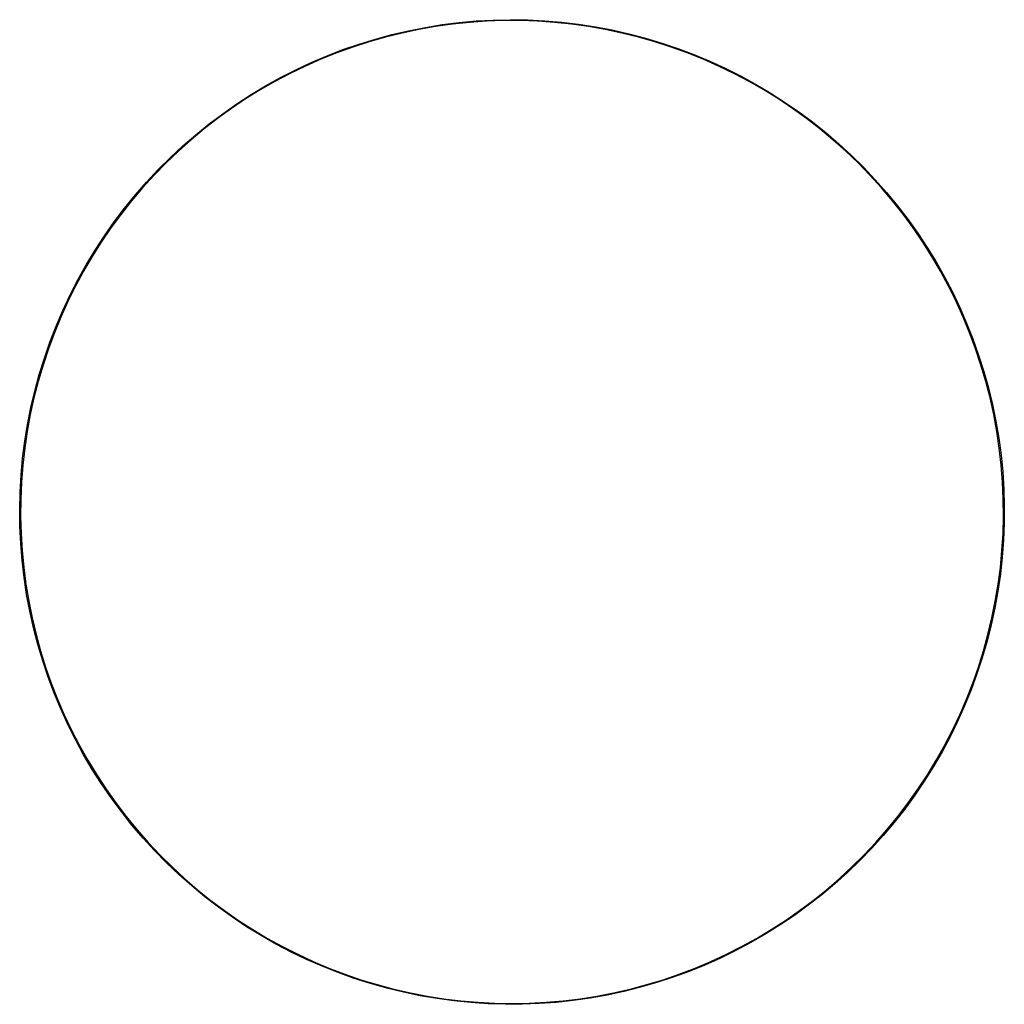
# Model space of a CAD drawing. Units: millimetres. Extents: x -421 to 482, y -401 to 470.
# Drawn here: x 434 to 482, y -200 to -153 of the extents above; entities that cross this region are included whole.
import ezdxf

# ---------------------------------------------------------------- set-up
doc = ezdxf.new("R2010")
doc.units = ezdxf.units.MM
doc.header["$MEASUREMENT"] = 0
doc.layers.add('Default', color=7, linetype='Continuous', true_color=0x000000)

msp = doc.modelspace()

# ---------------------------------------------------------------- linework, layer by layer
at = {"layer": 'Default', "color": 7, "true_color": 0xffffff}
for p, q in [((453.848, -152.999), (454.662, -152.868)), ((455.154, -152.845), (454.339, -152.959)), ((454.662, -152.868), (455.48, -152.765)), ((455.973, -152.759), (455.154, -152.845)), ((455.48, -152.765), (456.301, -152.691)), ((456.794, -152.702), (455.973, -152.759)), ((456.301, -152.691), (457.124, -152.645)), ((457.616, -152.674), (456.794, -152.702)), ((457.124, -152.645), (457.948, -152.628)), ((458.439, -152.674), (457.616, -152.674)), ((457.948, -152.628), (458.773, -152.64)), ((459.261, -152.702), (458.439, -152.674)), ((458.773, -152.64), (459.596, -152.68)), ((460.082, -152.759), (459.261, -152.702)), ((459.596, -152.68), (460.418, -152.749)), ((460.901, -152.845), (460.082, -152.759)), ((460.418, -152.749), (461.236, -152.846)), ((461.716, -152.959), (460.901, -152.845)), ((461.236, -152.846), (462.051, -152.972)), ((451.44, -153.56), (452.236, -153.345)), ((452.723, -153.271), (451.925, -153.469)), ((452.236, -153.345), (453.039, -153.158)), ((453.528, -153.101), (452.723, -153.271)), ((453.039, -153.158), (453.848, -152.999)), ((454.339, -152.959), (453.528, -153.101)), ((462.527, -153.101), (461.716, -152.959)), ((462.051, -152.972), (462.861, -153.125)), ((463.332, -153.271), (462.527, -153.101)), ((462.861, -153.125), (463.665, -153.307)), ((464.131, -153.469), (463.332, -153.271)), ((463.665, -153.307), (464.463, -153.517)), ((449.873, -154.072), (450.652, -153.803)), ((451.133, -153.695), (450.35, -153.948)), ((450.652, -153.803), (451.44, -153.56)), ((451.925, -153.469), (451.133, -153.695)), ((464.922, -153.695), (464.131, -153.469)), ((464.463, -153.517), (465.252, -153.754)), ((465.705, -153.948), (464.922, -153.695)), ((465.252, -153.754), (466.033, -154.018)), ((449.576, -154.227), (448.812, -154.534)), ((449.104, -154.369), (449.873, -154.072)), ((450.35, -153.948), (449.576, -154.227)), ((466.479, -154.227), (465.705, -153.948)), ((466.033, -154.018), (466.804, -154.309)), ((467.243, -154.534), (466.479, -154.227)), ((466.804, -154.309), (467.565, -154.627)), ((447.599, -155.041), (448.345, -154.692)), ((448.812, -154.534), (448.06, -154.867)), ((448.345, -154.692), (449.104, -154.369)), ((467.995, -154.867), (467.243, -154.534)), ((467.565, -154.627), (468.314, -154.971)), ((447.319, -155.226), (446.592, -155.61)), ((446.864, -155.415), (447.599, -155.041)), ((448.06, -154.867), (447.319, -155.226)), ((468.736, -155.226), (467.995, -154.867)), ((468.314, -154.971), (469.051, -155.341)), ((469.464, -155.61), (468.736, -155.226)), ((446.592, -155.61), (445.878, -156.02)), ((446.143, -155.816), (446.864, -155.415)), ((469.051, -155.341), (469.774, -155.737)), ((470.177, -156.02), (469.464, -155.61)), ((469.774, -155.737), (470.484, -156.157)), ((444.746, -156.689), (445.437, -156.24)), ((445.878, -156.02), (445.178, -156.454)), ((445.437, -156.24), (446.143, -155.816)), ((470.877, -156.454), (470.177, -156.02)), ((470.484, -156.157), (471.178, -156.601)), ((444.07, -157.162), (444.746, -156.689)), ((445.178, -156.454), (444.495, -156.912)), ((471.56, -156.912), (470.877, -156.454)), ((471.178, -156.601), (471.856, -157.069)), ((443.412, -157.658), (444.07, -157.162)), ((444.495, -156.912), (443.827, -157.393)), ((472.228, -157.393), (471.56, -156.912)), ((471.856, -157.069), (472.518, -157.561)), ((442.771, -158.177), (443.412, -157.658)), ((443.827, -157.393), (443.177, -157.897)), ((472.878, -157.897), (472.228, -157.393)), ((472.518, -157.561), (473.163, -158.075)), ((443.177, -157.897), (442.544, -158.424)), ((473.511, -158.424), (472.878, -157.897)), ((473.163, -158.075), (473.789, -158.612)), ((442.544, -158.424), (441.931, -158.972)), ((442.148, -158.717), (442.771, -158.177)), ((474.125, -158.972), (473.511, -158.424)), ((473.789, -158.612), (474.396, -159.169)), ((441.931, -158.972), (441.336, -159.541)), ((441.545, -159.279), (442.148, -158.717)), ((474.719, -159.541), (474.125, -158.972)), ((441.336, -159.541), (440.762, -160.131)), ((440.961, -159.861), (441.545, -159.279)), ((474.396, -159.169), (474.983, -159.748)), ((475.293, -160.131), (474.719, -159.541)), ((440.398, -160.464), (440.961, -159.861)), ((474.983, -159.748), (475.55, -160.346)), ((439.857, -161.085), (440.398, -160.464)), ((440.762, -160.131), (440.208, -160.74)), ((475.847, -160.74), (475.293, -160.131)), ((475.55, -160.346), (476.096, -160.964)), ((440.208, -160.74), (439.676, -161.368)), ((476.379, -161.368), (475.847, -160.74)), ((476.096, -160.964), (476.62, -161.6)), ((439.676, -161.368), (439.166, -162.014)), ((439.337, -161.725), (439.857, -161.085)), ((476.889, -162.014), (476.379, -161.368)), ((438.84, -162.383), (439.337, -161.725)), ((476.62, -161.6), (477.122, -162.255)), ((438.365, -163.057), (438.84, -162.383)), ((439.166, -162.014), (438.679, -162.677)), ((477.376, -162.677), (476.889, -162.014)), ((477.122, -162.255), (477.601, -162.926)), ((438.679, -162.677), (438.215, -163.357)), ((477.84, -163.357), (477.376, -162.677)), ((438.215, -163.357), (437.775, -164.052)), ((437.915, -163.747), (438.365, -163.057)), ((477.601, -162.926), (478.056, -163.613)), ((478.28, -164.052), (477.84, -163.357)), ((437.489, -164.453), (437.915, -163.747)), ((478.056, -163.613), (478.487, -164.316)), ((437.775, -164.052), (437.36, -164.762)), ((478.695, -164.762), (478.28, -164.052)), ((478.487, -164.316), (478.893, -165.033)), ((437.36, -164.762), (436.969, -165.487)), ((437.087, -165.173), (437.489, -164.453)), ((479.086, -165.487), (478.695, -164.762)), ((436.711, -165.907), (437.087, -165.173)), ((478.893, -165.033), (479.274, -165.764)), ((436.969, -165.487), (436.604, -166.224)), ((479.451, -166.224), (479.086, -165.487)), ((479.274, -165.764), (479.63, -166.508)), ((436.604, -166.224), (436.264, -166.974)), ((436.36, -166.653), (436.711, -165.907)), ((479.791, -166.974), (479.451, -166.224)), ((436.036, -167.411), (436.36, -166.653)), ((479.63, -166.508), (479.959, -167.264)), ((436.264, -166.974), (435.951, -167.735)), ((480.104, -167.735), (479.791, -166.974)), ((435.738, -168.179), (436.036, -167.411)), ((479.959, -167.264), (480.262, -168.031)), ((435.951, -167.735), (435.664, -168.506)), ((480.391, -168.506), (480.104, -167.735)), ((480.262, -168.031), (480.539, -168.807)), ((435.664, -168.506), (435.405, -169.287)), ((435.467, -168.958), (435.738, -168.179)), ((480.651, -169.287), (480.391, -168.506)), ((435.223, -169.745), (435.467, -168.958)), ((480.539, -168.807), (480.788, -169.593)), ((435.405, -169.287), (435.172, -170.077)), ((480.883, -170.077), (480.651, -169.287)), ((435.006, -170.541), (435.223, -169.745)), ((480.788, -169.593), (481.01, -170.387)), ((435.172, -170.077), (434.967, -170.874)), ((481.088, -170.874), (480.883, -170.077)), ((481.01, -170.387), (481.204, -171.188)), ((434.967, -170.874), (434.79, -171.677)), ((434.818, -171.343), (435.006, -170.541)), ((481.265, -171.677), (481.088, -170.874)), ((434.657, -172.152), (434.818, -171.343)), ((481.204, -171.188), (481.37, -171.996)), ((434.79, -171.677), (434.641, -172.487)), ((481.414, -172.487), (481.265, -171.677)), ((434.524, -172.966), (434.657, -172.152)), ((481.37, -171.996), (481.508, -172.809)), ((434.641, -172.487), (434.52, -173.301)), ((481.535, -173.301), (481.414, -172.487)), ((481.508, -172.809), (481.618, -173.626)), ((434.42, -173.783), (434.524, -172.966)), ((434.52, -173.301), (434.427, -174.118)), ((481.628, -174.118), (481.535, -173.301)), ((434.344, -174.604), (434.42, -173.783)), ((481.618, -173.626), (481.699, -174.446)), ((434.427, -174.118), (434.363, -174.939)), ((481.692, -174.939), (481.628, -174.118)), ((434.297, -175.427), (434.344, -174.604)), ((481.699, -174.446), (481.752, -175.269)), ((434.363, -174.939), (434.327, -175.761)), ((481.728, -175.761), (481.692, -174.939)), ((434.278, -176.252), (434.297, -175.427)), ((481.752, -175.269), (481.776, -176.093)), ((434.327, -175.761), (434.32, -176.584)), ((481.735, -176.584), (481.728, -175.761)), ((481.776, -176.093), (481.772, -176.917)), ((434.288, -177.076), (434.278, -176.252)), ((434.32, -176.584), (434.342, -177.407)), ((481.713, -177.407), (481.735, -176.584)), ((434.326, -177.899), (434.288, -177.076)), ((481.772, -176.917), (481.739, -177.741)), ((434.342, -177.407), (434.392, -178.228)), ((481.664, -178.228), (481.713, -177.407)), ((434.394, -178.721), (434.326, -177.899)), ((481.739, -177.741), (481.677, -178.563)), ((434.392, -178.228), (434.47, -179.047)), ((481.585, -179.047), (481.664, -178.228)), ((481.677, -178.563), (481.587, -179.383)), ((434.489, -179.54), (434.394, -178.721)), ((434.47, -179.047), (434.577, -179.863)), ((481.478, -179.863), (481.585, -179.047)), ((434.613, -180.355), (434.489, -179.54)), ((481.587, -179.383), (481.468, -180.198)), ((434.577, -179.863), (434.712, -180.675)), ((481.343, -180.675), (481.478, -179.863)), ((434.765, -181.165), (434.613, -180.355)), ((481.468, -180.198), (481.322, -181.01)), ((434.712, -180.675), (434.875, -181.482)), ((481.18, -181.482), (481.343, -180.675)), ((434.945, -181.97), (434.765, -181.165)), ((481.322, -181.01), (481.147, -181.815)), ((434.875, -181.482), (435.066, -182.282)), ((481.147, -181.815), (480.944, -182.614)), ((480.989, -182.282), (481.18, -181.482)), ((435.153, -182.767), (434.945, -181.97)), ((435.066, -182.282), (435.285, -183.076)), ((480.77, -183.076), (480.989, -182.282)), ((435.389, -183.558), (435.153, -182.767)), ((480.944, -182.614), (480.714, -183.406)), ((435.285, -183.076), (435.531, -183.861)), ((480.524, -183.861), (480.77, -183.076)), ((435.652, -184.339), (435.389, -183.558)), ((480.714, -183.406), (480.457, -184.189)), ((435.531, -183.861), (435.804, -184.637)), ((480.457, -184.189), (480.172, -184.963)), ((480.251, -184.637), (480.524, -183.861)), ((435.941, -185.111), (435.652, -184.339)), ((435.804, -184.637), (436.104, -185.403)), ((479.951, -185.403), (480.251, -184.637)), ((436.258, -185.872), (435.941, -185.111)), ((480.172, -184.963), (479.861, -185.726)), ((436.104, -185.403), (436.431, -186.159)), ((479.624, -186.159), (479.951, -185.403)), ((436.6, -186.622), (436.258, -185.872)), ((436.431, -186.159), (436.783, -186.903)), ((479.272, -186.903), (479.624, -186.159)), ((479.861, -185.726), (479.523, -186.478)), ((436.969, -187.359), (436.6, -186.622)), ((479.523, -186.478), (479.16, -187.218)), ((436.783, -186.903), (437.161, -187.634)), ((478.894, -187.634), (479.272, -186.903)), ((437.363, -188.084), (436.969, -187.359)), ((479.16, -187.218), (478.771, -187.945)), ((437.161, -187.634), (437.565, -188.351)), ((437.781, -188.794), (437.363, -188.084)), ((478.771, -187.945), (478.357, -188.658)), ((478.491, -188.351), (478.894, -187.634)), ((437.565, -188.351), (437.992, -189.054)), ((478.063, -189.054), (478.491, -188.351)), ((438.224, -189.489), (437.781, -188.794)), ((478.357, -188.658), (477.918, -189.356)), ((437.992, -189.054), (438.444, -189.742)), ((438.691, -190.168), (438.224, -189.489)), ((477.918, -189.356), (477.456, -190.039)), ((477.611, -189.742), (478.063, -189.054)), ((438.444, -189.742), (438.92, -190.413)), ((477.135, -190.413), (477.611, -189.742)), ((439.182, -190.831), (438.691, -190.168)), ((438.92, -190.413), (439.419, -191.068)), ((476.636, -191.068), (477.135, -190.413)), ((477.456, -190.039), (476.97, -190.705)), ((439.695, -191.477), (439.182, -190.831)), ((476.97, -190.705), (476.461, -191.354)), ((439.419, -191.068), (439.94, -191.705)), ((476.461, -191.354), (475.93, -191.984)), ((476.115, -191.705), (476.636, -191.068)), ((440.23, -192.104), (439.695, -191.477)), ((439.94, -191.705), (440.482, -192.324)), ((475.573, -192.324), (476.115, -191.705)), ((440.786, -192.712), (440.23, -192.104)), ((440.482, -192.324), (441.046, -192.923)), ((475.009, -192.923), (475.573, -192.324)), ((475.93, -191.984), (475.378, -192.596)), ((441.363, -193.301), (440.786, -192.712)), ((475.378, -192.596), (474.805, -193.189)), ((441.046, -192.923), (441.631, -193.502)), ((441.961, -193.869), (441.363, -193.301)), ((474.805, -193.189), (474.211, -193.761)), ((474.424, -193.502), (475.009, -192.923)), ((441.631, -193.502), (442.235, -194.061)), ((474.211, -193.761), (473.598, -194.312)), ((473.82, -194.061), (474.424, -193.502)), ((442.577, -194.416), (441.961, -193.869)), ((442.235, -194.061), (442.858, -194.598)), ((473.197, -194.598), (473.82, -194.061)), ((443.213, -194.941), (442.577, -194.416)), ((442.858, -194.598), (443.5, -195.114)), ((472.555, -195.114), (473.197, -194.598)), ((473.598, -194.312), (472.966, -194.842)), ((443.866, -195.444), (443.213, -194.941)), ((443.5, -195.114), (444.159, -195.607)), ((471.896, -195.607), (472.555, -195.114)), ((472.966, -194.842), (472.317, -195.349)), ((444.536, -195.924), (443.866, -195.444)), ((444.159, -195.607), (444.835, -196.077)), ((471.221, -196.077), (471.896, -195.607)), ((472.317, -195.349), (471.649, -195.834)), ((445.223, -196.381), (444.536, -195.924)), ((444.835, -196.077), (445.526, -196.523)), ((470.529, -196.523), (471.221, -196.077)), ((471.649, -195.834), (470.966, -196.295)), ((445.925, -196.813), (445.223, -196.381)), ((445.526, -196.523), (446.233, -196.944)), ((469.822, -196.944), (470.529, -196.523)), ((470.966, -196.295), (470.267, -196.732)), ((446.641, -197.221), (445.925, -196.813)), ((446.233, -196.944), (446.954, -197.341)), ((469.101, -197.341), (469.822, -196.944)), ((470.267, -196.732), (469.553, -197.144)), ((447.371, -197.603), (446.641, -197.221)), ((446.954, -197.341), (447.688, -197.713)), ((468.826, -197.532), (468.085, -197.894)), ((468.367, -197.713), (469.101, -197.341)), ((469.553, -197.144), (468.826, -197.532)), ((448.114, -197.96), (447.371, -197.603)), ((447.688, -197.713), (448.435, -198.059)), ((448.87, -198.292), (448.114, -197.96)), ((448.435, -198.059), (449.193, -198.379)), ((466.862, -198.379), (467.62, -198.059)), ((468.085, -197.894), (467.332, -198.23)), ((467.62, -198.059), (468.367, -197.713)), ((449.636, -198.596), (448.87, -198.292)), ((449.193, -198.379), (449.962, -198.672)), ((466.568, -198.54), (465.794, -198.823)), ((466.093, -198.672), (466.862, -198.379)), ((467.332, -198.23), (466.568, -198.54)), ((450.412, -198.874), (449.636, -198.596)), ((449.962, -198.672), (450.74, -198.939)), ((451.197, -199.125), (450.412, -198.874)), ((450.74, -198.939), (451.528, -199.178)), ((464.527, -199.178), (465.315, -198.939)), ((465.794, -198.823), (465.01, -199.079)), ((465.315, -198.939), (466.093, -198.672)), ((451.991, -199.348), (451.197, -199.125)), ((451.528, -199.178), (452.323, -199.39)), ((452.792, -199.544), (451.991, -199.348)), ((452.323, -199.39), (453.125, -199.574)), ((462.93, -199.574), (463.732, -199.39)), ((464.218, -199.307), (463.419, -199.508)), ((463.732, -199.39), (464.527, -199.178)), ((465.01, -199.079), (464.218, -199.307)), ((453.599, -199.712), (452.792, -199.544)), ((453.125, -199.574), (453.933, -199.73)), ((454.411, -199.851), (453.599, -199.712)), ((453.933, -199.73), (454.746, -199.858)), ((455.228, -199.963), (454.411, -199.851)), ((454.746, -199.858), (455.563, -199.958)), ((456.048, -200.046), (455.228, -199.963)), ((455.563, -199.958), (456.383, -200.029)), ((459.672, -200.029), (460.492, -199.958)), ((460.985, -199.943), (460.165, -200.032)), ((460.492, -199.958), (461.309, -199.858)), ((461.801, -199.827), (460.985, -199.943)), ((461.309, -199.858), (462.122, -199.73)), ((462.613, -199.682), (461.801, -199.827)), ((462.122, -199.73), (462.93, -199.574)), ((463.419, -199.508), (462.613, -199.682)), ((456.871, -200.1), (456.048, -200.046)), ((456.383, -200.029), (457.205, -200.072)), ((457.695, -200.126), (456.871, -200.1)), ((457.205, -200.072), (458.028, -200.086)), ((458.519, -200.123), (457.695, -200.126)), ((458.028, -200.086), (458.85, -200.072)), ((459.343, -200.092), (458.519, -200.123)), ((458.85, -200.072), (459.672, -200.029)), ((460.165, -200.032), (459.343, -200.092))]:
    msp.add_line(p, q, dxfattribs=at)

doc.saveas('drawing.dxf')
